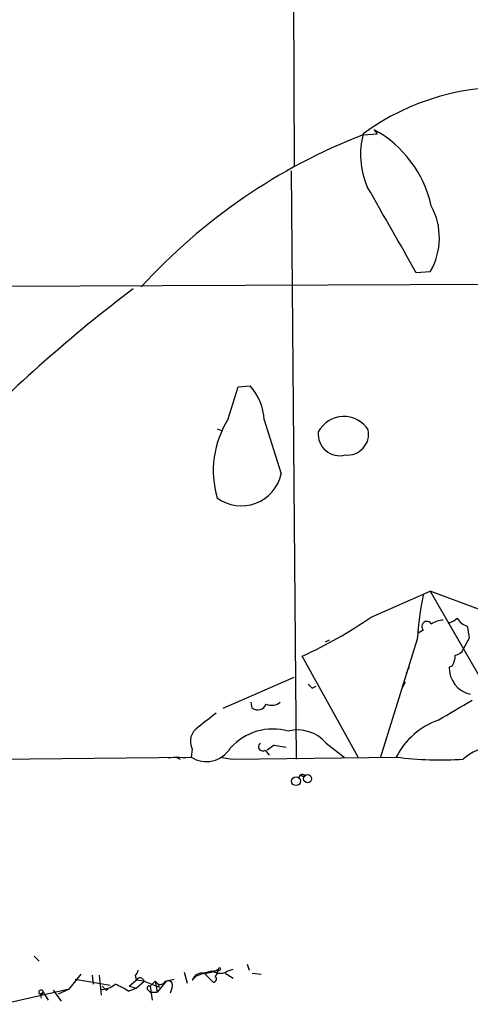
# Model space of a CAD drawing. Extents: x 6 to 864, y 4012 to 4858.
# Drawn here: x 656 to 694, y 4015 to 4099 of the extents above; entities that cross this region are included whole.
import ezdxf

# ---------------------------------------------------------------- set-up
doc = ezdxf.new("R2010")
doc.units = 0
doc.header["$MEASUREMENT"] = 0
doc.layers.add('MAIN', color=5, linetype='CONTINUOUS')

msp = doc.modelspace()

# ---------------------------------------------------------------- linework, layer by layer
at = {"layer": 'MAIN'}
for p, q in [((679.196, 4150.1888), (679.5347, 4086.3501)), ((685.3767, 4088.9748), (686.562, 4089.0595)), ((686.308, 4089.3981), (686.562, 4089.0595)), ((679.2807, 4085.9268), (679.704, 4036.1428)), ((691.0493, 4077.3755), (689.864, 4077.2908)), ((736.4307, 4076.4441), (599.2707, 4075.9361)), ((673.9467, 4064.9295), (674.7933, 4067.6388)), ((674.7933, 4067.6388), (675.8093, 4067.7235)), ((676.9947, 4064.8448), (678.434, 4060.2728)), ((673.0153, 4064.0828), (673.4387, 4063.9135)), ((686.054, 4048.1655), (691.0493, 4050.3668)), ((697.3993, 4047.9961), (691.0493, 4050.3668)), ((691.0493, 4050.3668), (695.7907, 4042.1541)), ((690.4567, 4047.0648), (690.0333, 4046.8108)), ((682.498, 4046.2181), (682.1593, 4046.0488)), ((689.9487, 4046.3028), (686.816, 4036.2275)), ((694.3513, 4046.3875), (693.8433, 4045.4561)), ((684.9533, 4036.3121), (680.212, 4044.8635)), ((692.912, 4044.0168), (692.658, 4043.9321)), ((689.2713, 4043.9321), (689.0173, 4043.4241)), ((673.5233, 4040.4608), (679.5347, 4043.0855)), ((681.0587, 4042.1541), (681.3973, 4042.3235)), ((688.9327, 4042.6621), (688.6787, 4042.1541)), ((675.9787, 4040.4608), (675.894, 4040.9688)), ((677.8413, 4037.3281), (677.2487, 4036.9048)), ((677.8413, 4037.3281), (678.8573, 4037.1588)), ((682.244, 4037.4975), (683.768, 4036.3121)), ((670.8987, 4036.9895), (670.814, 4036.3121)), ((677.0793, 4036.9048), (677.418, 4036.4815)), ((622.7233, 4035.8041), (670.814, 4036.3121)), ((669.544, 4036.3121), (668.8667, 4036.2275)), ((669.544, 4036.3121), (669.8827, 4036.1428)), ((670.306, 4036.2275), (669.544, 4036.3121)), ((673.2693, 4036.3121), (674.2853, 4036.1428)), ((674.2853, 4036.1428), (688.1707, 4036.3121)), ((680.212, 4034.7035), (680.466, 4034.7035)), ((657.5213, 4019.4635), (657.9447, 4019.0401)), ((672.5073, 4018.1935), (671.9147, 4018.0241)), ((672.5073, 4018.1935), (673.0153, 4018.1088)), ((672.5073, 4018.1935), (673.0153, 4018.1088)), ((673.1847, 4018.2781), (673.0153, 4018.1088)), ((673.862, 4018.1935), (674.37, 4018.3628)), ((675.5553, 4018.7861), (675.7247, 4018.2781)), ((660.4847, 4016.6695), (661.5007, 4017.9395)), ((660.9927, 4017.5161), (663.956, 4017.0081)), ((662.432, 4017.8548), (662.5167, 4017.0928)), ((663.0247, 4017.8548), (663.194, 4016.1615)), ((665.5647, 4016.9235), (666.1573, 4017.4315)), ((666.0727, 4017.8548), (666.1573, 4017.4315)), ((666.8347, 4017.3468), (666.1573, 4017.4315)), ((666.1573, 4016.7541), (666.8347, 4017.3468)), ((666.8347, 4017.3468), (668.1047, 4016.8388)), ((667.3427, 4016.9235), (667.766, 4017.3468)), ((667.766, 4017.3468), (668.02, 4017.0928)), ((667.766, 4017.3468), (667.9353, 4016.4155)), ((668.6973, 4017.3468), (667.9353, 4016.4155)), ((668.6127, 4017.3468), (669.3747, 4017.5161)), ((670.2213, 4018.1088), (670.4753, 4017.1775)), ((670.8987, 4017.4315), (671.2373, 4017.7701)), ((672.6767, 4017.2621), (671.9147, 4018.0241)), ((673.6927, 4018.0241), (674.37, 4017.6008)), ((675.9787, 4018.0241), (676.7407, 4017.9395)), ((660.4847, 4016.6695), (654.8967, 4015.3995)), ((659.13, 4016.5848), (659.8073, 4015.6535)), ((660.4847, 4016.6695), (659.5533, 4016.2461)), ((663.6173, 4016.5848), (663.7867, 4016.6695)), ((665.48, 4016.5001), (666.1573, 4016.7541)), ((665.5647, 4016.9235), (666.1573, 4016.7541)), ((665.5647, 4016.9235), (666.1573, 4016.7541)), ((667.0887, 4016.6695), (667.3427, 4016.4155)), ((667.3427, 4016.9235), (667.512, 4015.7381)), ((668.02, 4017.0928), (668.1047, 4016.8388)), ((668.02, 4017.0928), (668.1047, 4016.8388)), ((669.2053, 4016.8388), (669.036, 4016.3308)), ((658.0293, 4016.2461), (658.2833, 4016.4155)), ((658.0293, 4016.2461), (658.114, 4015.9075)), ((658.1987, 4016.1615), (658.0293, 4016.2461)), ((658.2833, 4016.4155), (658.7067, 4015.7381)), ((667.3427, 4016.4155), (667.9353, 4016.4155))]:
    msp.add_line(p, q, dxfattribs=at)
for centre, radius in [((680.6658, 4034.491), 0.3395), ((679.6844, 4034.2761), 0.3743)]:
    msp.add_circle(centre, radius, dxfattribs=at)
for centre, radius, start, end in [((697.4765, 4072.4797), 20.5255, 85.957978, 126.121657), ((703.4339, 4042.4409), 49.9146, 111.208444, 137.588977), ((691.874, 4087.2933), 6.7331, 164.792423, 203.83807), ((681.5607, 4080.8105), 9.8124, 12.67473, 61.065801), ((-1132.5596, 3043.7426), 2095.1013, 29.5588039, 29.7879836), ((686.0834, 4080.2454), 5.7356, 329.975463, 28.287968), ((740.5114, 3976.8374), 124.044, 126.974869, 135.960708), ((672.3313, 4064.6079), 4.6694, 2.908117, 41.854052), ((680.8499, 4060.559), 8.1704, 147.661601, 196.483095), ((683.7325, 4062.685), 2.4493, 32.420238, 152.160617), ((684.0353, 4063.6676), 1.7954, 264.162708, 10.607697), ((683.3844, 4063.6472), 1.8267, 174.294712, 284.854036), ((675.0533, 4061.0471), 3.4682, 234.011979, 347.099737), ((714.2588, 4044.885), 24.3514, 167.80712, 176.662209), ((664.983, 4078.626), 37.0382, 294.278354, 304.673483), ((690.753, 4047.3753), 0.4291, 27.400991, 226.34056), ((692.1926, 4046.0906), 1.8214, 91.340192, 125.534752), ((692.1689, 4049.2829), 1.675, 283.971531, 314.136456), ((694.5417, 4048.7211), 1.3658, 207.957246, 254.730532), ((948.2624, 4089.2198), 257.4985, 189.345902, 189.575088), ((690.9091, 4045.0633), 2.2598, 332.413275, 357.077961), ((693.0872, 4045.7586), 0.8144, 275.553068, 338.194671), ((694.8807, 4043.8264), 2.2252, 177.277363, 258.471918), ((765.5893, 4127.0234), 119.7841, 224.885442, 225.114558), ((676.4359, 4041.1043), 0.7893, 234.606606, 337.284653), ((677.6176, 4041.8574), 1.1511, 246.791605, 309.46907), ((269.8474, 4759.9305), 834.9142, 300.3510412, 300.5802275), ((968.5185, 3658.4451), 482.6851, 127.761957, 127.99114), ((693.864, 4033.4341), 6.3794, 109.574499, 153.183107), ((672.1769, 4037.6415), 1.4348, 122.465067, 207.025779), ((677.7219, 4033.8686), 4.8247, 74.309403, 138.364192), ((679.8193, 4035.4213), 3.1922, 40.572481, 104.376669), ((676.8677, 4037.2012), 0.3642, 125.544994, 305.523047), ((672.0943, 4038.2996), 2.3642, 237.211333, 328.776887), ((696.7851, 4032.8694), 4.4011, 96.345224, 131.94599), ((691.8959, 4066.0103), 29.9309, 262.850433, 273.730479), ((680.2236, 4034.5918), 0.267, 24.740656, 174.195444), ((680.085, 4034.6611), 0.1339, 18.462013, 198.421413), ((665.7758, 4018.3208), 0.5526, 302.502209, 355.567893), ((673.4577, 4012.8799), 5.3707, 98.36154, 114.420469), ((671.878, 4020.396), 2.3722, 270.886457, 301.006836), ((673.2694, 4019.1455), 1.1214, 238.094266, 301.901396), ((672.1425, 4018.4224), 0.9594, 317.162672, 356.438195), ((673.1988, 4018.3769), 0.0998, 261.878017, 188.121983), ((666.4819, 4017.2761), 0.3599, 11.331793, 154.417554), ((668.1894, 4017.5586), 0.4734, 206.575876, 333.418709), ((668.8667, 4017.0082), 0.3786, 333.421413, 116.578587), ((671.735, 4017.1649), 0.8778, 78.186981, 162.318492), ((672.6705, 4017.5464), 0.2843, 271.249305, 51.88465), ((658.0947, 4016.4231), 0.1887, 357.692405, 249.721156), ((663.2366, 4018.4043), 1.7395, 265.803145, 311.06539), ((748.1104, 4101.3916), 119.7133, 224.876948, 225.106165), ((662.5581, 4012.3923), 5.041, 54.575555, 68.821234), ((667.258, 4016.7542), 0.1893, 63.421413, 206.578587), ((658.368, 4016.2462), 0.1893, 116.578587, 206.578587)]:
    msp.add_arc(centre, radius, start, end, dxfattribs=at)

doc.saveas('drawing.dxf')
